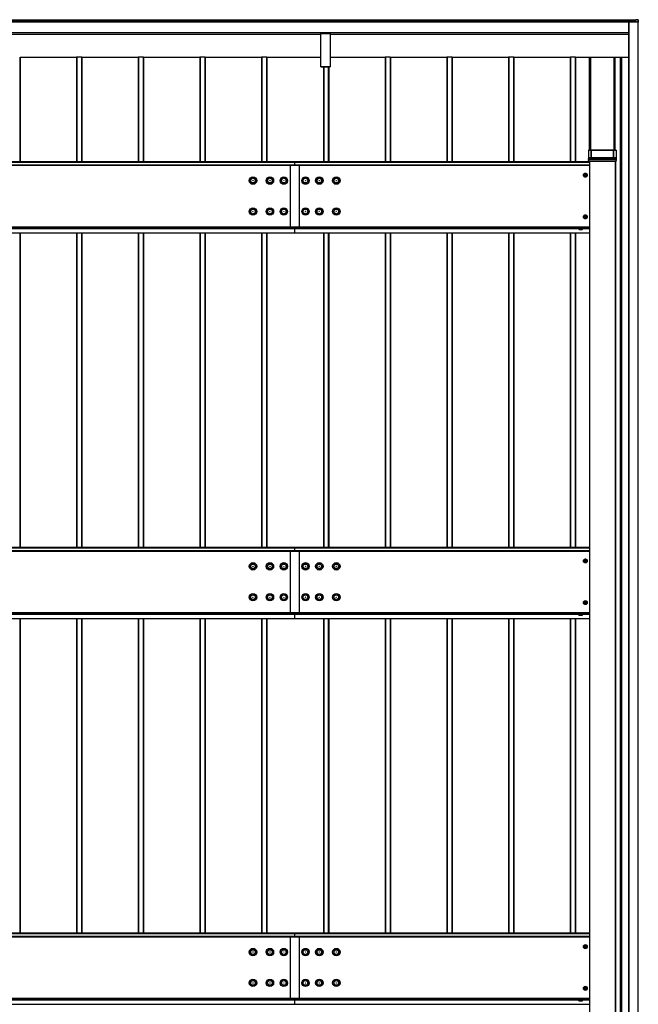
# Model space of a CAD drawing. Units: millimetres. Extents: x 0 to 33640, y 0 to 23760.
# Drawn here: x 9207 to 11212, y 9853 to 13042 of the extents above; entities that cross this region are included whole.
import ezdxf

# ---------------------------------------------------------------- set-up
doc = ezdxf.new("R2010")
doc.units = ezdxf.units.MM
doc.layers.add('YKK_A1', color=4, linetype='Continuous', lineweight=30)

msp = doc.modelspace()

# ---------------------------------------------------------------- linework, layer by layer
at = {"layer": 'YKK_A1'}
for p, q in [((11203.6, 13040), (7211.1, 13040)), ((7211.1, 13039.5), (11203.6, 13039.5)), ((7211.1, 13035.3), (11203.6, 13035.3)), ((7211.1, 13035), (11203.6, 13035)), ((7211.1, 13035), (11203.6, 13035)), ((7211.1, 13034.7), (11204.6, 13034.7)), ((11180.1, 13034.5), (11180.1, 8036.9)), ((11205.1, 13034.5), (11180.6, 13034.5)), ((11180.6, 13034.5), (11180.6, 8036.9)), ((11211.1, 13041.1), (11203.6, 13041.6)), ((11203.6, 13041.1), (11203.6, 13041.6)), ((11203.6, 13035.2), (11203.6, 13041.1)), ((11211.1, 13040.6), (11203.6, 13041.1)), ((11203.6, 13034.9), (11203.6, 13035.2)), ((11203.6, 13035.2), (11204.8, 13035.2)), ((11204.8, 13034.9), (11203.6, 13034.9)), ((11204.8, 13034.8), (11203.6, 13034.9)), ((11203.6, 13034.9), (11203.6, 13034.9)), ((11204.6, 13034.8), (11204.6, 13034.7)), ((11204.6, 13034.7), (11204.6, 13034.5)), ((11204.8, 13034.8), (11204.8, 13034.9)), ((11205.1, 13033.4), (11205.1, 13034.6)), ((11205.1, 13033.3), (11205.1, 13033.4)), ((11210.6, 13033.3), (11205.1, 13033.3)), ((11205.4, 13034.6), (11205.4, 13033.4)), ((11211.1, 13033.4), (11205.4, 13033.4)), ((11209.6, 13033.3), (11209.6, 8038.1)), ((11210.1, 13033.3), (11210.1, 8038.1)), ((11211.1, 13031.9), (11210.1, 13031.9)), ((11210.6, 13031.9), (11210.1, 13031.9)), ((11210.6, 13031.9), (11210.6, 13033.3)), ((11211.1, 13033.4), (11211.1, 13040.6)), ((11211.6, 13040.6), (11211.6, 13033.4)), ((11211.6, 13031.9), (11211.6, 13033.4)), ((7231.6, 13000.5), (11180.1, 13000.5)), ((7231.6, 13000), (11180.1, 13000)), ((7231.6, 13000), (11180.1, 13000)), ((7231.6, 13000), (11180.1, 13000)), ((9013, 12994.6), (10183, 12994.6)), ((9013, 12994.5), (10183, 12994.5)), ((10183, 12999.6), (10183, 13000)), ((10183, 12998.7), (10183, 12999.6)), ((10183, 12999.6), (10213, 12999.6)), ((10183, 12996.8), (10183, 12998.7)), ((10213, 12998.7), (10183, 12998.7)), ((10183, 12996), (10183, 12996.8)), ((10183, 12996.8), (10213, 12996.8)), ((10183, 12888.9), (10183, 12996)), ((10213, 12996), (10183, 12996)), ((10213, 13000), (10213, 12999.6)), ((10213, 12999.6), (10213, 12998.7)), ((10213, 12998.7), (10213, 12996.8)), ((10213, 12996.8), (10213, 12996)), ((10213, 12996), (10213, 12888.9)), ((10213, 12994.6), (11180.1, 12994.6)), ((10213, 12994.5), (11180.1, 12994.5)), ((9208.1, 12920.5), (9208.1, 12581.1)), ((9391.1, 12919.4), (9208.4, 12919.4)), ((9208.4, 12919.4), (9208.4, 12581.1)), ((9391.1, 12920.5), (9391.1, 12581.1)), ((9407.1, 12920.5), (9392.1, 12920.5)), ((9392.1, 12920.5), (9392.1, 12581.1)), ((9407.1, 12920.5), (9407.1, 12581.1)), ((9408.1, 12920.5), (9408.1, 12581.1)), ((9591.1, 12919.4), (9408.4, 12919.4)), ((9408.4, 12919.4), (9408.4, 12581.1)), ((9591.1, 12920.5), (9591.1, 12581.1)), ((9607.1, 12920.5), (9592.1, 12920.5)), ((9592.1, 12920.5), (9592.1, 12581.1)), ((9607.1, 12920.5), (9607.1, 12581.1)), ((9608.1, 12920.5), (9608.1, 12581.1)), ((9791.1, 12919.4), (9608.4, 12919.4)), ((9608.4, 12919.4), (9608.4, 12581.1)), ((9791.1, 12920.5), (9791.1, 12581.1)), ((9807.1, 12920.5), (9792.1, 12920.5)), ((9792.1, 12920.5), (9792.1, 12581.1)), ((9807.1, 12920.5), (9807.1, 12581.1)), ((9808.1, 12920.5), (9808.1, 12581.1)), ((9991.1, 12919.4), (9808.4, 12919.4)), ((9808.4, 12919.4), (9808.4, 12581.1)), ((9991.1, 12920.5), (9991.1, 12581.1)), ((10007.1, 12920.5), (9992.1, 12920.5)), ((9992.1, 12920.5), (9992.1, 12581.1)), ((10007.1, 12920.5), (10007.1, 12581.1)), ((10008.1, 12920.5), (10008.1, 12581.1)), ((10183, 12919.4), (10008.4, 12919.4)), ((10008.4, 12919.4), (10008.4, 12581.1)), ((10391.1, 12919.4), (10213, 12919.4)), ((10391.1, 12920.5), (10391.1, 12581.1)), ((10407.1, 12920.5), (10392.1, 12920.5)), ((10392.1, 12920.5), (10392.1, 12581.1)), ((10407.1, 12920.5), (10407.1, 12581.1)), ((10408.1, 12920.5), (10408.1, 12581.1)), ((10591.1, 12919.4), (10408.4, 12919.4)), ((10408.4, 12919.4), (10408.4, 12581.1)), ((10591.1, 12920.5), (10591.1, 12581.1)), ((10607.1, 12920.5), (10592.1, 12920.5)), ((10592.1, 12920.5), (10592.1, 12581.1)), ((10607.1, 12920.5), (10607.1, 12581.1)), ((10608.1, 12920.5), (10608.1, 12581.1)), ((10791.1, 12919.4), (10608.4, 12919.4)), ((10608.4, 12919.4), (10608.4, 12581.1)), ((10791.1, 12920.5), (10791.1, 12581.1)), ((10807.1, 12920.5), (10792.1, 12920.5)), ((10792.1, 12920.5), (10792.1, 12581.1)), ((10807.1, 12920.5), (10807.1, 12581.1)), ((10808.1, 12920.5), (10808.1, 12581.1)), ((10991.1, 12919.4), (10808.4, 12919.4)), ((10808.4, 12919.4), (10808.4, 12581.1)), ((10991.1, 12920.5), (10991.1, 12581.1)), ((11007.1, 12920.5), (10992.1, 12920.5)), ((10992.1, 12920.5), (10992.1, 12581.1)), ((11007.1, 12920.5), (11007.1, 12581.1)), ((11008.1, 12920.5), (11008.1, 12581.1)), ((11180.1, 12919.4), (11008.4, 12919.4)), ((11008.4, 12919.4), (11008.4, 12581.1)), ((11053.1, 12619), (11053.1, 12919.4)), ((11055.1, 12619), (11055.1, 12919.4)), ((11056.9, 12618.9), (11056.9, 12919.4)), ((11057.2, 12618.9), (11057.2, 12919.4)), ((11133, 12618.9), (11133, 12919.4)), ((11133.3, 12919.4), (11133.3, 12618.9)), ((11135.1, 12919.4), (11135.1, 12619)), ((11135.4, 12619), (11135.4, 12919.4)), ((11152.8, 12919.4), (11152.8, 8601)), ((11153.1, 12919.4), (11153.1, 8601)), ((11154.6, 12919.4), (11154.6, 8071.3)), ((11155.1, 12919.4), (11155.1, 8071.3)), ((11157.1, 12919.4), (11157.1, 8071.3)), ((10183, 12888.6), (10183, 12888.9)), ((10183, 12888.9), (10213, 12888.9)), ((10183, 12888.5), (10183, 12888.6)), ((10213, 12888.6), (10183, 12888.6)), ((10183, 12888.5), (10213, 12888.5)), ((10183, 12888.5), (10183, 12888.5)), ((10183, 12888.5), (10213, 12888.5)), ((10191.1, 12888.9), (10191.1, 12581.1)), ((10192.1, 12888.9), (10192.1, 12581.1)), ((10207.1, 12888.9), (10207.1, 12581.1)), ((10208.1, 12888.9), (10208.1, 12581.1)), ((10208.4, 12888.9), (10208.4, 12581.1)), ((10213, 12888.9), (10213, 12888.6)), ((10213, 12888.5), (10213, 12888.6)), ((10213, 12888.5), (10213, 12888.5)), ((11050.1, 12619), (11052.6, 12619)), ((11050.1, 12618.9), (11050.1, 12619)), ((11058.5, 12618.9), (11050.1, 12618.9)), ((11050.1, 12618.9), (11050.1, 12592.9)), ((11052.6, 12619), (11056.7, 12619)), ((11052.6, 12619), (11052.6, 12619)), ((11057.2, 12619), (11057.5, 12619)), ((11058, 12619), (11132.2, 12619)), ((11058.5, 12618.9), (11058.5, 12594.5)), ((11059.3, 12619), (11059, 12619)), ((11059, 12594.5), (11059, 12619)), ((11059.3, 12619), (11059.3, 12594.5)), ((11130.3, 12619), (11059.8, 12619)), ((11059.8, 12594.5), (11059.8, 12619)), ((11130.3, 12619), (11130.3, 12594.5)), ((11131.2, 12619), (11130.8, 12619)), ((11130.8, 12594.5), (11130.8, 12619)), ((11131.2, 12619), (11131.2, 12594.5)), ((11140.1, 12618.9), (11131.7, 12618.9)), ((11131.7, 12594.5), (11131.7, 12618.9)), ((11132.7, 12619), (11133, 12619)), ((11133.4, 12619), (11137.6, 12619)), ((11137.6, 12619), (11140.1, 12619)), ((11137.6, 12619), (11137.6, 12619)), ((11140.1, 12619), (11140.1, 12618.9)), ((11140.1, 12618.9), (11140.1, 12599.1)), ((11140.1, 12599.1), (11140.1, 12592.9)), ((10098, 12581.1), (4298, 12581.1)), ((4298, 12580.6), (10098, 12580.6)), ((10098, 12570.4), (4298, 12570.4)), ((4298, 12569.9), (10098, 12569.9)), ((10083, 12569.9), (10083, 12366.3)), ((11053.1, 12581.1), (10098, 12581.1)), ((10098, 12581.1), (10098, 12580.6)), ((10098, 12581.1), (10098, 12580.6)), ((10098, 12580.6), (10098, 12570.4)), ((10098, 12580.6), (11053.1, 12580.6)), ((10098, 12580.6), (10098, 12570.4)), ((11053.1, 12570.4), (10098, 12570.4)), ((10098, 12570.4), (10098, 12569.9)), ((10098, 12570.4), (10098, 12569.9)), ((10098, 12569.9), (11053.1, 12569.9)), ((10113, 12569.9), (10113, 12366.3)), ((11050.1, 12593.5), (11050.1, 12592.9)), ((11050.1, 12592.9), (11050.1, 12592)), ((11050.3, 12591.4), (11050.1, 12588.4)), ((11050.4, 12589.1), (11050.1, 12583.5)), ((11050.1, 12587.9), (11050.1, 12583.5)), ((11050.3, 12591.9), (11050.4, 12593.5)), ((11050.3, 12591.9), (11050.3, 12591.9)), ((11050.4, 12593.5), (11050.4, 12589.1)), ((11050.6, 12583.5), (11050.9, 12589)), ((11050.6, 12583.5), (11139.6, 12583.5)), ((11050.9, 12589.5), (11050.9, 12593.9)), ((11050.9, 12593.9), (11058.5, 12593.9)), ((11050.9, 12589), (11050.9, 12589.5)), ((11139.2, 12589.5), (11050.9, 12589.5)), ((11050.9, 12589), (11139.2, 12589)), ((11058.5, 12594.5), (11051, 12594.5)), ((11053.1, 12583.5), (11053.1, 8608.5)), ((11053.6, 12583.5), (11053.6, 8608.5)), ((11058.5, 12594.5), (11058.5, 12593.9)), ((11059.3, 12594.5), (11059, 12594.5)), ((11059.4, 12594), (11059.8, 12594)), ((11130.3, 12594.5), (11059.8, 12594.5)), ((11059.8, 12594.5), (11059.8, 12594)), ((11059.8, 12594), (11130.3, 12594)), ((11130.3, 12594.5), (11130.3, 12594)), ((11130.3, 12594), (11130.7, 12594)), ((11131.2, 12594.5), (11130.8, 12594.5)), ((11139.2, 12594.5), (11131.7, 12594.5)), ((11131.7, 12594.5), (11131.7, 12593.9)), ((11131.7, 12593.9), (11139.2, 12593.9)), ((11136.6, 12583.5), (11136.6, 8608.5)), ((11137.1, 12583.5), (11137.1, 8608.5)), ((11137.4, 12583.5), (11137.4, 8608.5)), ((11139.2, 12594.5), (11139.2, 12594.4)), ((11139.2, 12594.4), (11139.2, 12594.4)), ((11139.2, 12594.4), (11139.3, 12594.3)), ((11139.2, 12593.9), (11139.2, 12589.5)), ((11139.2, 12589), (11139.2, 12589.5)), ((11139.2, 12589), (11139.6, 12583.5)), ((11139.3, 12594.3), (11139.4, 12594.1)), ((11139.4, 12594.1), (11139.6, 12593.9)), ((11139.6, 12593.9), (11139.7, 12593.7)), ((11139.7, 12593.7), (11139.7, 12593.5)), ((11139.7, 12593.5), (11139.8, 12591.9)), ((11139.7, 12589.1), (11139.7, 12593.5)), ((11140.1, 12583.5), (11139.7, 12589.1)), ((11139.8, 12591.9), (11139.8, 12591.9)), ((11139.9, 12591.4), (11140, 12588.4)), ((11140.1, 12592.9), (11140, 12593.5)), ((11140.1, 12592), (11140.1, 12592.9)), ((11140.1, 12583.5), (11140.1, 12587.9)), ((4298, 12371), (10098, 12371)), ((4298, 12370.5), (10098, 12370.5)), ((4298, 12366.3), (10098, 12366.3)), ((4298, 12365.3), (10098, 12365.3)), ((4298, 12351.8), (10098, 12351.8)), ((4298, 12351.3), (10098, 12351.3)), ((4298, 12351.2), (10098, 12351.2)), ((4298, 12351.2), (10098, 12351.2)), ((9208.1, 12351.2), (9208.1, 11331.9)), ((9208.4, 12351.2), (9208.4, 11331.9)), ((9391.1, 12351.2), (9391.1, 11331.9)), ((9392.1, 12351.2), (9392.1, 11331.9)), ((9407.1, 12351.2), (9407.1, 11331.9)), ((9408.1, 12351.2), (9408.1, 11331.9)), ((9408.4, 12351.2), (9408.4, 11331.9)), ((9591.1, 12351.2), (9591.1, 11331.9)), ((9592.1, 12351.2), (9592.1, 11331.9)), ((9607.1, 12351.2), (9607.1, 11331.9)), ((9608.1, 12351.2), (9608.1, 11331.9)), ((9608.4, 12351.2), (9608.4, 11331.9)), ((9791.1, 12351.2), (9791.1, 11331.9)), ((9792.1, 12351.2), (9792.1, 11331.9)), ((9807.1, 12351.2), (9807.1, 11331.9)), ((9808.1, 12351.2), (9808.1, 11331.9)), ((9808.4, 12351.2), (9808.4, 11331.9)), ((9991.1, 12351.2), (9991.1, 11331.9)), ((9992.1, 12351.2), (9992.1, 11331.9)), ((10007.1, 12351.2), (10007.1, 11331.9)), ((10008.1, 12351.2), (10008.1, 11331.9)), ((10008.4, 12351.2), (10008.4, 11331.9)), ((10098, 12371), (11053.1, 12371)), ((10098, 12370.5), (11053.1, 12370.5)), ((10098, 12366.3), (11019.4, 12366.3)), ((10098, 12366.3), (10098, 12365.3)), ((10098, 12365.3), (11019.3, 12365.3)), ((10098, 12365.3), (10098, 12351.8)), ((10098, 12351.8), (11053.1, 12351.8)), ((10098, 12351.8), (10098, 12351.3)), ((10098, 12351.3), (11053.1, 12351.3)), ((10098, 12351.3), (10098, 12351.2)), ((10098, 12351.2), (11053.1, 12351.2)), ((10098, 12351.2), (11053.1, 12351.2)), ((10098, 12351.2), (10098, 12351.2)), ((10191.1, 12351.2), (10191.1, 11331.9)), ((10192.1, 12351.2), (10192.1, 11331.9)), ((10207.1, 12351.2), (10207.1, 11331.9)), ((10208.1, 12351.2), (10208.1, 11331.9)), ((10208.4, 12351.2), (10208.4, 11331.9)), ((10391.1, 12351.2), (10391.1, 11331.9)), ((10392.1, 12351.2), (10392.1, 11331.9)), ((10407.1, 12351.2), (10407.1, 11331.9)), ((10408.1, 12351.2), (10408.1, 11331.9)), ((10408.4, 12351.2), (10408.4, 11331.9)), ((10591.1, 12351.2), (10591.1, 11331.9)), ((10592.1, 12351.2), (10592.1, 11331.9)), ((10607.1, 12351.2), (10607.1, 11331.9)), ((10608.1, 12351.2), (10608.1, 11331.9)), ((10608.4, 12351.2), (10608.4, 11331.9)), ((10791.1, 12351.2), (10791.1, 11331.9)), ((10792.1, 12351.2), (10792.1, 11331.9)), ((10807.1, 12351.2), (10807.1, 11331.9)), ((10808.1, 12351.2), (10808.1, 11331.9)), ((10808.4, 12351.2), (10808.4, 11331.9)), ((10991.1, 12351.2), (10991.1, 11331.9)), ((10992.1, 12351.2), (10992.1, 11331.9)), ((11007.1, 12351.2), (11007.1, 11331.9)), ((11008.1, 12351.2), (11008.1, 11331.9)), ((11008.4, 12351.2), (11008.4, 11331.9)), ((11030.8, 12366.3), (11053.1, 12366.3)), ((11030.9, 12365.3), (11053.1, 12365.3)), ((10098, 11331.9), (4298, 11331.9)), ((4298, 11331.4), (10098, 11331.4)), ((10098, 11321.1), (4298, 11321.1)), ((4298, 11320.6), (10098, 11320.6)), ((10083, 11320.6), (10083, 11117.1)), ((11053.1, 11331.9), (10098, 11331.9)), ((10098, 11331.9), (10098, 11331.4)), ((10098, 11331.9), (10098, 11331.4)), ((10098, 11331.4), (10098, 11321.1)), ((10098, 11331.4), (11053.1, 11331.4)), ((10098, 11331.4), (10098, 11321.1)), ((11053.1, 11321.1), (10098, 11321.1)), ((10098, 11321.1), (10098, 11320.6)), ((10098, 11321.1), (10098, 11320.6)), ((10098, 11320.6), (11053.1, 11320.6)), ((10113, 11320.6), (10113, 11117.1)), ((4298, 11121.8), (10098, 11121.8)), ((4298, 11121.2), (10098, 11121.2)), ((4298, 11117.1), (10098, 11117.1)), ((4298, 11116), (10098, 11116)), ((4298, 11102.5), (10098, 11102.5)), ((4298, 11102), (10098, 11102)), ((4298, 11101.9), (10098, 11101.9)), ((4298, 11101.9), (10098, 11101.9)), ((9208.1, 11101.9), (9208.1, 10082.6)), ((9208.4, 11101.9), (9208.4, 10082.6)), ((9391.1, 11101.9), (9391.1, 10082.6)), ((9392.1, 11101.9), (9392.1, 10082.6)), ((9407.1, 11101.9), (9407.1, 10082.6)), ((9408.1, 11101.9), (9408.1, 10082.6)), ((9408.4, 11101.9), (9408.4, 10082.6)), ((9591.1, 11101.9), (9591.1, 10082.6)), ((9592.1, 11101.9), (9592.1, 10082.6)), ((9607.1, 11101.9), (9607.1, 10082.6)), ((9608.1, 11101.9), (9608.1, 10082.6)), ((9608.4, 11101.9), (9608.4, 10082.6)), ((9791.1, 11101.9), (9791.1, 10082.6)), ((9792.1, 11101.9), (9792.1, 10082.6)), ((9807.1, 11101.9), (9807.1, 10082.6)), ((9808.1, 11101.9), (9808.1, 10082.6)), ((9808.4, 11101.9), (9808.4, 10082.6)), ((9991.1, 11101.9), (9991.1, 10082.6)), ((9992.1, 11101.9), (9992.1, 10082.6)), ((10007.1, 11101.9), (10007.1, 10082.6)), ((10008.1, 11101.9), (10008.1, 10082.6)), ((10008.4, 11101.9), (10008.4, 10082.6)), ((10098, 11121.8), (11053.1, 11121.8)), ((10098, 11121.2), (11053.1, 11121.2)), ((10098, 11117.1), (11019.4, 11117.1)), ((10098, 11117.1), (10098, 11116)), ((10098, 11116), (11019.3, 11116)), ((10098, 11116), (10098, 11102.5)), ((10098, 11102.5), (11053.1, 11102.5)), ((10098, 11102.5), (10098, 11102)), ((10098, 11102), (11053.1, 11102)), ((10098, 11102), (10098, 11101.9)), ((10098, 11101.9), (11053.1, 11101.9)), ((10098, 11101.9), (11053.1, 11101.9)), ((10098, 11101.9), (10098, 11101.9)), ((10191.1, 11101.9), (10191.1, 10082.6)), ((10192.1, 11101.9), (10192.1, 10082.6)), ((10207.1, 11101.9), (10207.1, 10082.6)), ((10208.1, 11101.9), (10208.1, 10082.6)), ((10208.4, 11101.9), (10208.4, 10082.6)), ((10391.1, 11101.9), (10391.1, 10082.6)), ((10392.1, 11101.9), (10392.1, 10082.6)), ((10407.1, 11101.9), (10407.1, 10082.6)), ((10408.1, 11101.9), (10408.1, 10082.6)), ((10408.4, 11101.9), (10408.4, 10082.6)), ((10591.1, 11101.9), (10591.1, 10082.6)), ((10592.1, 11101.9), (10592.1, 10082.6)), ((10607.1, 11101.9), (10607.1, 10082.6)), ((10608.1, 11101.9), (10608.1, 10082.6)), ((10608.4, 11101.9), (10608.4, 10082.6)), ((10791.1, 11101.9), (10791.1, 10082.6)), ((10792.1, 11101.9), (10792.1, 10082.6)), ((10807.1, 11101.9), (10807.1, 10082.6)), ((10808.1, 11101.9), (10808.1, 10082.6)), ((10808.4, 11101.9), (10808.4, 10082.6)), ((10991.1, 11101.9), (10991.1, 10082.6)), ((10992.1, 11101.9), (10992.1, 10082.6)), ((11007.1, 11101.9), (11007.1, 10082.6)), ((11008.1, 11101.9), (11008.1, 10082.6)), ((11008.4, 11101.9), (11008.4, 10082.6)), ((11030.8, 11117.1), (11053.1, 11117.1)), ((11030.9, 11116), (11053.1, 11116)), ((10098, 10082.6), (4298, 10082.6)), ((4298, 10082.2), (10098, 10082.2)), ((11053.1, 10082.6), (10098, 10082.6)), ((10098, 10082.6), (10098, 10082.2)), ((10098, 10082.6), (10098, 10082.2)), ((10098, 10082.2), (10098, 10071.9)), ((10098, 10082.2), (11053.1, 10082.2)), ((10098, 10082.2), (10098, 10071.9)), ((10098, 10071.9), (4298, 10071.9)), ((4298, 10071.4), (10098, 10071.4)), ((10083, 10071.4), (10083, 9867.8)), ((11053.1, 10071.9), (10098, 10071.9)), ((10098, 10071.9), (10098, 10071.4)), ((10098, 10071.9), (10098, 10071.4)), ((10098, 10071.4), (11053.1, 10071.4)), ((10113, 10071.4), (10113, 9867.8)), ((4298, 9872.5), (10098, 9872.5)), ((4298, 9872), (10098, 9872)), ((4298, 9867.8), (10098, 9867.8)), ((4298, 9866.8), (10098, 9866.8)), ((10098, 9872.5), (11053.1, 9872.5)), ((10098, 9872), (11053.1, 9872)), ((10098, 9867.8), (11019.4, 9867.8)), ((10098, 9867.8), (10098, 9866.8)), ((10098, 9866.8), (11019.3, 9866.8)), ((10098, 9866.8), (10098, 9853.3)), ((11030.8, 9867.8), (11053.1, 9867.8)), ((11030.9, 9866.8), (11053.1, 9866.8)), ((4298, 9853.3), (10098, 9853.3)), ((4298, 9852.8), (10098, 9852.8)), ((4298, 9852.7), (10098, 9852.7)), ((10098, 9853.3), (11053.1, 9853.3)), ((10098, 9853.3), (10098, 9852.8)), ((10098, 9852.8), (11053.1, 9852.8)), ((10098, 9852.8), (10098, 9852.7)), ((10098, 9852.7), (11053.1, 9852.7)), ((10098, 9852.7), (10098, 9852.7))]:
    msp.add_line(p, q, dxfattribs=at)
at = {"layer": 'YKK_A1', "lineweight": 30, "ltscale": 0.5}
for p, q in [((11034.3, 12537.9), (11037.2, 12542.9)), ((11037.2, 12532.9), (11034.3, 12537.9)), ((11037.1, 12537.1), (11037.1, 12538.7)), ((11037.1, 12538.7), (11037.8, 12538.7)), ((11037.8, 12537.1), (11037.1, 12537.1)), ((11037.2, 12542.9), (11043, 12542.9)), ((11043, 12532.9), (11037.2, 12532.9)), ((11039.3, 12540.9), (11040.8, 12540.9)), ((11039.3, 12540.2), (11039.3, 12540.9)), ((11039.3, 12534.9), (11039.3, 12535.6)), ((11040.8, 12534.9), (11039.3, 12534.9)), ((11040.8, 12540.9), (11040.8, 12540.2)), ((11040.8, 12535.6), (11040.8, 12534.9)), ((11042.4, 12538.7), (11043.1, 12538.7)), ((11043.1, 12537.1), (11042.4, 12537.1)), ((11043, 12542.9), (11045.9, 12537.9)), ((11045.9, 12537.9), (11043, 12532.9)), ((11043.1, 12538.7), (11043.1, 12537.1)), ((11034.3, 12403), (11037.2, 12408)), ((11037.2, 12408), (11043, 12408)), ((11039.3, 12406), (11040.8, 12406)), ((11039.3, 12405.3), (11039.3, 12406)), ((11040.8, 12406), (11040.8, 12405.3)), ((11043, 12408), (11045.9, 12403)), ((11037.2, 12398), (11034.3, 12403)), ((11037.1, 12402.2), (11037.1, 12403.7)), ((11037.1, 12403.7), (11037.8, 12403.7)), ((11037.8, 12402.2), (11037.1, 12402.2)), ((11043, 12398), (11037.2, 12398)), ((11039.3, 12400), (11039.3, 12400.7)), ((11040.8, 12400), (11039.3, 12400)), ((11040.8, 12400.7), (11040.8, 12400)), ((11042.4, 12403.7), (11043.1, 12403.7)), ((11043.1, 12402.2), (11042.4, 12402.2)), ((11045.9, 12403), (11043, 12398)), ((11043.1, 12403.7), (11043.1, 12402.2)), ((11031.3, 12369), (11018.8, 12369)), ((11018.8, 12369), (11018.8, 12367.4)), ((11018.8, 12367.4), (11031.3, 12367.4)), ((11019.3, 12366.2), (11030.9, 12366.2)), ((11019.3, 12362.7), (11019.3, 12366.2)), ((11020.1, 12362.2), (11019.3, 12362.7)), ((11019.4, 12366.2), (11019.4, 12367.4)), ((11020.1, 12362.2), (11030.1, 12362.2)), ((11022.2, 12362.7), (11022.2, 12366.2)), ((11028, 12362.7), (11028, 12366.2)), ((11030.1, 12362.2), (11030.9, 12362.7)), ((11030.8, 12366.2), (11030.8, 12367.4)), ((11030.9, 12362.7), (11030.9, 12366.2)), ((11031.3, 12367.4), (11031.3, 12369)), ((11034.3, 11288.7), (11037.2, 11293.7)), ((11037.2, 11283.7), (11034.3, 11288.7)), ((11037.1, 11287.9), (11037.1, 11289.4)), ((11037.1, 11289.4), (11037.8, 11289.4)), ((11037.2, 11293.7), (11043, 11293.7)), ((11039.3, 11291.7), (11040.8, 11291.7)), ((11039.3, 11290.9), (11039.3, 11291.7)), ((11040.8, 11291.7), (11040.8, 11290.9)), ((11042.4, 11289.4), (11043.1, 11289.4)), ((11043, 11293.7), (11045.9, 11288.7)), ((11045.9, 11288.7), (11043, 11283.7)), ((11043.1, 11289.4), (11043.1, 11287.9)), ((11037.8, 11287.9), (11037.1, 11287.9)), ((11043, 11283.7), (11037.2, 11283.7)), ((11039.3, 11285.7), (11039.3, 11286.4)), ((11040.8, 11285.7), (11039.3, 11285.7)), ((11040.8, 11286.4), (11040.8, 11285.7)), ((11043.1, 11287.9), (11042.4, 11287.9)), ((11034.3, 11153.7), (11037.2, 11158.7)), ((11037.2, 11148.7), (11034.3, 11153.7)), ((11037.1, 11153), (11037.1, 11154.5)), ((11037.1, 11154.5), (11037.8, 11154.5)), ((11037.8, 11153), (11037.1, 11153)), ((11037.2, 11158.7), (11043, 11158.7)), ((11043, 11148.7), (11037.2, 11148.7)), ((11039.3, 11156.7), (11040.8, 11156.7)), ((11039.3, 11156), (11039.3, 11156.7)), ((11039.3, 11150.7), (11039.3, 11151.5)), ((11040.8, 11150.7), (11039.3, 11150.7)), ((11040.8, 11156.7), (11040.8, 11156)), ((11040.8, 11151.5), (11040.8, 11150.7)), ((11042.4, 11154.5), (11043.1, 11154.5)), ((11043.1, 11153), (11042.4, 11153)), ((11043, 11158.7), (11045.9, 11153.7)), ((11045.9, 11153.7), (11043, 11148.7)), ((11043.1, 11154.5), (11043.1, 11153)), ((11031.3, 11119.8), (11018.8, 11119.8)), ((11018.8, 11119.8), (11018.8, 11118.2)), ((11018.8, 11118.2), (11031.3, 11118.2)), ((11019.3, 11117), (11030.9, 11117)), ((11019.3, 11113.5), (11019.3, 11117)), ((11020.1, 11113), (11019.3, 11113.5)), ((11019.4, 11117), (11019.4, 11118.2)), ((11020.1, 11113), (11030.1, 11113)), ((11022.2, 11113.5), (11022.2, 11117)), ((11028, 11113.5), (11028, 11117)), ((11030.1, 11113), (11030.9, 11113.5)), ((11030.8, 11117), (11030.8, 11118.2)), ((11030.9, 11113.5), (11030.9, 11117)), ((11031.3, 11118.2), (11031.3, 11119.8)), ((11034.3, 10039.4), (11037.2, 10044.4)), ((11037.2, 10034.4), (11034.3, 10039.4)), ((11037.1, 10038.7), (11037.1, 10040.2)), ((11037.1, 10040.2), (11037.8, 10040.2)), ((11037.8, 10038.7), (11037.1, 10038.7)), ((11037.2, 10044.4), (11043, 10044.4)), ((11043, 10034.4), (11037.2, 10034.4)), ((11039.3, 10042.4), (11040.8, 10042.4)), ((11039.3, 10041.7), (11039.3, 10042.4)), ((11039.3, 10036.4), (11039.3, 10037.1)), ((11040.8, 10036.4), (11039.3, 10036.4)), ((11040.8, 10042.4), (11040.8, 10041.7)), ((11040.8, 10037.1), (11040.8, 10036.4)), ((11042.4, 10040.2), (11043.1, 10040.2)), ((11043.1, 10038.7), (11042.4, 10038.7)), ((11043, 10044.4), (11045.9, 10039.4)), ((11045.9, 10039.4), (11043, 10034.4)), ((11043.1, 10040.2), (11043.1, 10038.7)), ((11034.3, 9904.5), (11037.2, 9909.5)), ((11037.2, 9899.5), (11034.3, 9904.5)), ((11037.1, 9903.7), (11037.1, 9905.3)), ((11037.1, 9905.3), (11037.8, 9905.3)), ((11037.8, 9903.7), (11037.1, 9903.7)), ((11037.2, 9909.5), (11043, 9909.5)), ((11043, 9899.5), (11037.2, 9899.5)), ((11039.3, 9907.5), (11040.8, 9907.5)), ((11039.3, 9906.8), (11039.3, 9907.5)), ((11039.3, 9901.5), (11039.3, 9902.2)), ((11040.8, 9901.5), (11039.3, 9901.5)), ((11040.8, 9907.5), (11040.8, 9906.8)), ((11040.8, 9902.2), (11040.8, 9901.5)), ((11042.4, 9905.3), (11043.1, 9905.3)), ((11043.1, 9903.7), (11042.4, 9903.7)), ((11043, 9909.5), (11045.9, 9904.5)), ((11045.9, 9904.5), (11043, 9899.5)), ((11043.1, 9905.3), (11043.1, 9903.7)), ((11031.3, 9870.6), (11018.8, 9870.6)), ((11018.8, 9870.6), (11018.8, 9869)), ((11018.8, 9869), (11031.3, 9869)), ((11019.3, 9867.8), (11030.9, 9867.8)), ((11019.3, 9864.2), (11019.3, 9867.8)), ((11020.1, 9863.8), (11019.3, 9864.2)), ((11019.4, 9867.8), (11019.4, 9869)), ((11020.1, 9863.8), (11030.1, 9863.8)), ((11022.2, 9864.2), (11022.2, 9867.8)), ((11028, 9864.2), (11028, 9867.8)), ((11030.1, 9863.8), (11030.9, 9864.2)), ((11030.8, 9867.8), (11030.8, 9869)), ((11030.9, 9864.2), (11030.9, 9867.8)), ((11031.3, 9869), (11031.3, 9870.6))]:
    msp.add_line(p, q, dxfattribs=at)
at = {"layer": 'YKK_A1', "lineweight": 13, "ltscale": 0.5}
for p, q in [((11022, 12362.2), (11023.2, 12364.6)), ((11023.2, 12364.6), (11025.1, 12365.6)), ((11027, 12364.6), (11025.1, 12365.6)), ((11028.1, 12362.2), (11027, 12364.6)), ((11022, 11113), (11023.2, 11115.4)), ((11023.2, 11115.4), (11025.1, 11116.4)), ((11027, 11115.4), (11025.1, 11116.4)), ((11028.1, 11113), (11027, 11115.4)), ((11022, 9863.8), (11023.2, 9866.1)), ((11023.2, 9866.1), (11025.1, 9867.1)), ((11027, 9866.1), (11025.1, 9867.1)), ((11028.1, 9863.8), (11027, 9866.1))]:
    msp.add_line(p, q, dxfattribs=at)
at = {"layer": 'YKK_A1'}
for centre, radius in [((9963, 12520.4), 12), ((10018, 12520.4), 12), ((10063, 12520.4), 12), ((10133, 12520.4), 12), ((10178, 12520.4), 12), ((10233, 12520.4), 12), ((9963, 12520.4), 10.9), ((9963, 12520.4), 7.48), ((9963, 12520.4), 0.5), ((10018, 12520.4), 10.9), ((10018, 12520.4), 7.48), ((10018, 12520.4), 0.5), ((10063, 12520.4), 10.9), ((10063, 12520.4), 7.48), ((10063, 12520.4), 0.5), ((10133, 12520.4), 10.9), ((10133, 12520.4), 7.48), ((10133, 12520.4), 0.5), ((10178, 12520.4), 10.9), ((10178, 12520.4), 7.48), ((10178, 12520.4), 0.5), ((10233, 12520.4), 10.9), ((10233, 12520.4), 7.48), ((10233, 12520.4), 0.5), ((9963, 12420.5), 12), ((9963, 12420.5), 10.9), ((9963, 12420.5), 7.48), ((9963, 12420.5), 0.5), ((10018, 12420.5), 12), ((10018, 12420.5), 10.9), ((10018, 12420.5), 7.48), ((10018, 12420.5), 0.5), ((10063, 12420.5), 12), ((10063, 12420.5), 10.9), ((10063, 12420.5), 7.48), ((10063, 12420.5), 0.5), ((10133, 12420.5), 12), ((10133, 12420.5), 10.9), ((10133, 12420.5), 7.48), ((10133, 12420.5), 0.5), ((10178, 12420.5), 12), ((10178, 12420.5), 10.9), ((10178, 12420.5), 7.48), ((10178, 12420.5), 0.5), ((10233, 12420.5), 12), ((10233, 12420.5), 10.9), ((10233, 12420.5), 7.48), ((10233, 12420.5), 0.5), ((9963, 11271.2), 12), ((9963, 11271.2), 10.9), ((9963, 11271.2), 7.48), ((9963, 11271.2), 0.5), ((10018, 11271.2), 12), ((10018, 11271.2), 10.9), ((10018, 11271.2), 7.48), ((10018, 11271.2), 0.5), ((10063, 11271.2), 12), ((10063, 11271.2), 10.9), ((10063, 11271.2), 7.48), ((10063, 11271.2), 0.5), ((10133, 11271.2), 12), ((10133, 11271.2), 10.9), ((10133, 11271.2), 7.48), ((10133, 11271.2), 0.5), ((10178, 11271.2), 12), ((10178, 11271.2), 10.9), ((10178, 11271.2), 7.48), ((10178, 11271.2), 0.5), ((10233, 11271.2), 12), ((10233, 11271.2), 10.9), ((10233, 11271.2), 7.48), ((10233, 11271.2), 0.5), ((9963, 11171.2), 12), ((9963, 11171.2), 10.9), ((9963, 11171.2), 7.48), ((9963, 11171.2), 0.5), ((10018, 11171.2), 12), ((10018, 11171.2), 10.9), ((10018, 11171.2), 7.48), ((10018, 11171.2), 0.5), ((10063, 11171.2), 12), ((10063, 11171.2), 10.9), ((10063, 11171.2), 7.48), ((10063, 11171.2), 0.5), ((10133, 11171.2), 12), ((10133, 11171.2), 10.9), ((10133, 11171.2), 7.48), ((10133, 11171.2), 0.5), ((10178, 11171.2), 12), ((10178, 11171.2), 10.9), ((10178, 11171.2), 7.48), ((10178, 11171.2), 0.5), ((10233, 11171.2), 12), ((10233, 11171.2), 10.9), ((10233, 11171.2), 7.48), ((10233, 11171.2), 0.5), ((9963, 10021.9), 12), ((9963, 10021.9), 10.9), ((9963, 10021.9), 7.48), ((9963, 10021.9), 0.5), ((10018, 10021.9), 12), ((10018, 10021.9), 10.9), ((10018, 10021.9), 7.48), ((10018, 10021.9), 0.5), ((10063, 10021.9), 12), ((10063, 10021.9), 10.9), ((10063, 10021.9), 7.48), ((10063, 10021.9), 0.5), ((10133, 10021.9), 12), ((10133, 10021.9), 10.9), ((10133, 10021.9), 7.48), ((10133, 10021.9), 0.5), ((10178, 10021.9), 12), ((10178, 10021.9), 10.9), ((10178, 10021.9), 7.48), ((10178, 10021.9), 0.5), ((10233, 10021.9), 12), ((10233, 10021.9), 10.9), ((10233, 10021.9), 7.48), ((10233, 10021.9), 0.5), ((9963, 9922), 12), ((9963, 9922), 10.9), ((9963, 9922), 7.48), ((9963, 9922), 0.5), ((10018, 9922), 12), ((10018, 9922), 10.9), ((10018, 9922), 7.48), ((10018, 9922), 0.5), ((10063, 9922), 12), ((10063, 9922), 10.9), ((10063, 9922), 7.48), ((10063, 9922), 0.5), ((10133, 9922), 12), ((10133, 9922), 10.9), ((10133, 9922), 7.48), ((10133, 9922), 0.5), ((10178, 9922), 12), ((10178, 9922), 10.9), ((10178, 9922), 7.48), ((10178, 9922), 0.5), ((10233, 9922), 12), ((10233, 9922), 10.9), ((10233, 9922), 7.48), ((10233, 9922), 0.5)]:
    msp.add_circle(centre, radius, dxfattribs=at)
at = {"layer": 'YKK_A1', "lineweight": 30, "ltscale": 0.5}
for centre, radius in [((11040.1, 12537.9), 6.25), ((11040.1, 12537.9), 5), ((11040.1, 12403), 6.25), ((11040.1, 12403), 5), ((11040.1, 11288.7), 6.25), ((11040.1, 11288.7), 5), ((11040.1, 11153.7), 6.25), ((11040.1, 11153.7), 5), ((11040.1, 10039.4), 6.25), ((11040.1, 10039.4), 5), ((11040.1, 9904.5), 6.25), ((11040.1, 9904.5), 5)]:
    msp.add_circle(centre, radius, dxfattribs=at)
at = {"layer": 'YKK_A1'}
for centre, radius, start, end in [((11180.5, 13030.9), 3.6, 88.0109, 95.9867), ((11203.4, 13035.1), 1.41, 350.2759, 2.9678), ((11205.3, 13032.2), 2.33, 87.9694, 95.7913), ((11205.3, 13031.1), 2.33, 87.9694, 95.7913), ((11211.1, 13040.6), 0.5, 0, 86.3803), ((11209.1, 13040.9), 1.99, 352.9418, 6.8101), ((11211.2, 13037.3), 3.3, 83.7994, 91.9513), ((11211.2, 13030.1), 3.3, 83.7994, 91.9513), ((11211.2, 13035.2), 3.3, 268.0487, 276.2006), ((9207.3, 12913.3), 7.19, 84.0133, 91.9891), ((9208.3, 12921.5), 2.16, 264.0133, 271.9891), ((9391.8, 12913.3), 7.19, 88.0109, 95.9867), ((9407.3, 12913.3), 7.19, 84.0133, 91.9891), ((9408.3, 12921.5), 2.16, 264.0133, 271.9891), ((9591.8, 12913.3), 7.19, 88.0109, 95.9867), ((9607.3, 12913.3), 7.19, 84.0133, 91.9891), ((9608.3, 12921.5), 2.16, 264.0133, 271.9891), ((9791.8, 12913.3), 7.19, 88.0109, 95.9867), ((9807.3, 12913.3), 7.19, 84.0133, 91.9891), ((9808.3, 12921.5), 2.16, 264.0133, 271.9891), ((9991.8, 12913.3), 7.19, 88.0109, 95.9867), ((10007.3, 12913.3), 7.19, 84.0133, 91.9891), ((10008.3, 12921.5), 2.16, 264.0133, 271.9891), ((10391.8, 12913.3), 7.19, 88.0109, 95.9867), ((10407.3, 12913.3), 7.19, 84.0133, 91.9891), ((10408.3, 12921.5), 2.16, 264.0133, 271.9891), ((10591.8, 12913.3), 7.19, 88.0109, 95.9867), ((10607.3, 12913.3), 7.19, 84.0133, 91.9891), ((10608.3, 12921.5), 2.16, 264.0133, 271.9891), ((10791.8, 12913.3), 7.19, 88.0109, 95.9867), ((10807.3, 12913.3), 7.19, 84.0133, 91.9891), ((10808.3, 12921.5), 2.16, 264.0133, 271.9891), ((10991.8, 12913.3), 7.19, 88.0109, 95.9867), ((11007.3, 12913.3), 7.19, 84.0133, 91.9891), ((11008.3, 12921.5), 2.16, 264.0133, 271.9891), ((11056.9, 12623.8), 4.87, 270.0311, 273.7939), ((11057.9, 12612.3), 6.76, 89.4081, 93.3916), ((11058.6, 12625.7), 6.76, 269.4081, 273.3916), ((11059.7, 12612.2), 6.76, 89.4081, 93.3916), ((11130.4, 12612.2), 6.76, 86.6084, 90.5919), ((11131.6, 12625.7), 6.76, 266.6084, 270.5919), ((11132.3, 12612.3), 6.76, 86.6084, 90.5919), ((11133.3, 12624.6), 5.63, 266.4598, 269.7153), ((11051.4, 12593.2), 1.28, 107.6003, 167.0067), ((11050.1, 12591.3), 2.18, 80.5533, 88.4692), ((11005.7, 12620.2), 52.1, 329.1563, 330.377), ((11050.9, 12593.4), 0.5, 89.984, 176.4812), ((11050.9, 12589), 0.5, 89.984, 176.4812), ((11050.5, 12584.3), 4.81, 85.0251, 90.9773), ((11058.6, 12601.2), 6.76, 269.4081, 273.3916), ((11058.6, 12607.5), 13.5, 269.4081, 273.3916), ((11059.5, 12594.5), 0.493, 178.4371, 267.3574), ((11059.8, 12594.5), 0.493, 178.4371, 267.3574), ((11059.7, 12587.8), 6.76, 89.4081, 93.3916), ((11130.3, 12594.5), 0.493, 272.6426, 1.5629), ((11130.4, 12587.8), 6.76, 86.6084, 90.5919), ((11130.7, 12594.5), 0.493, 272.6426, 1.5629), ((11131.5, 12607.5), 13.5, 266.6084, 270.5919), ((11131.6, 12601.2), 6.76, 266.6084, 270.5919), ((11138.8, 12593.2), 1.28, 12.9933, 72.3997), ((11139.2, 12593.4), 0.5, 3.5188, 90.016), ((11139.2, 12589), 0.5, 3.5188, 90.016), ((11139.7, 12584.3), 4.81, 89.0227, 94.9749), ((11140.1, 12591.3), 2.18, 91.5308, 99.4467)]:
    msp.add_arc(centre, radius, start, end, dxfattribs=at)
at = {"layer": 'YKK_A1', "lineweight": 30, "ltscale": 0.5}
for centre, radius, start, end in [((11040.1, 12537.9), 5.58, 123.7485, 176.2515), ((11040.1, 12537.9), 5.58, 183.7485, 236.2515), ((11040.1, 12537.9), 5.58, 63.7485, 116.2515), ((11040.1, 12537.9), 5.58, 243.7485, 296.2515), ((11037.8, 12540.2), 1.52, 270, 0), ((11037.8, 12535.6), 1.52, 0, 90), ((11042.4, 12540.2), 1.52, 180, 270), ((11042.4, 12535.6), 1.52, 90, 180), ((11040.1, 12537.9), 5.58, 3.7485, 56.2515), ((11040.1, 12537.9), 5.58, 303.7485, 356.2515), ((11040.1, 12403), 5.58, 123.7485, 176.2515), ((11040.1, 12403), 5.58, 63.7485, 116.2515), ((11037.8, 12405.3), 1.52, 270, 0), ((11042.4, 12405.3), 1.52, 180, 270), ((11040.1, 12403), 5.58, 3.7485, 56.2515), ((11040.1, 12403), 5.58, 183.7485, 236.2515), ((11040.1, 12403), 5.58, 243.7485, 296.2515), ((11037.8, 12400.7), 1.52, 0, 90), ((11042.4, 12400.7), 1.52, 90, 180), ((11040.1, 12403), 5.58, 303.7485, 356.2515), ((11020.7, 12364.8), 2.56, 235.6171, 304.3829), ((11025.1, 12371.8), 9.55, 252.4128, 287.5872), ((11029.4, 12364.8), 2.56, 235.6171, 304.3829), ((11040.1, 11288.7), 5.58, 123.7485, 176.2515), ((11040.1, 11288.7), 5.58, 63.7485, 116.2515), ((11037.8, 11290.9), 1.52, 270, 0), ((11042.4, 11290.9), 1.52, 180, 270), ((11040.1, 11288.7), 5.58, 3.7485, 56.2515), ((11040.1, 11288.7), 5.58, 183.7485, 236.2515), ((11040.1, 11288.7), 5.58, 243.7485, 296.2515), ((11037.8, 11286.4), 1.52, 0, 90), ((11042.4, 11286.4), 1.52, 90, 180), ((11040.1, 11288.7), 5.58, 303.7485, 356.2515), ((11040.1, 11153.7), 5.58, 123.7485, 176.2515), ((11040.1, 11153.7), 5.58, 183.7485, 236.2515), ((11040.1, 11153.7), 5.58, 63.7485, 116.2515), ((11040.1, 11153.7), 5.58, 243.7485, 296.2515), ((11037.8, 11156), 1.52, 270, 0), ((11037.8, 11151.5), 1.52, 0, 90), ((11042.4, 11156), 1.52, 180, 270), ((11042.4, 11151.5), 1.52, 90, 180), ((11040.1, 11153.7), 5.58, 3.7485, 56.2515), ((11040.1, 11153.7), 5.58, 303.7485, 356.2515), ((11020.7, 11115.6), 2.56, 235.6171, 304.3829), ((11025.1, 11122.6), 9.55, 252.4128, 287.5872), ((11029.4, 11115.6), 2.56, 235.6171, 304.3829), ((11040.1, 10039.4), 5.58, 63.7485, 116.2515), ((11040.1, 10039.4), 5.58, 123.7485, 176.2515), ((11040.1, 10039.4), 5.58, 183.7485, 236.2515), ((11040.1, 10039.4), 5.58, 243.7485, 296.2515), ((11037.8, 10041.7), 1.52, 270, 0), ((11037.8, 10037.1), 1.52, 0, 90), ((11042.4, 10041.7), 1.52, 180, 270), ((11042.4, 10037.1), 1.52, 90, 180), ((11040.1, 10039.4), 5.58, 3.7485, 56.2515), ((11040.1, 10039.4), 5.58, 303.7485, 356.2515), ((11040.1, 9904.5), 5.58, 123.7485, 176.2515), ((11040.1, 9904.5), 5.58, 183.7485, 236.2515), ((11040.1, 9904.5), 5.58, 63.7485, 116.2515), ((11040.1, 9904.5), 5.58, 243.7485, 296.2515), ((11037.8, 9906.8), 1.52, 270, 0), ((11037.8, 9902.2), 1.52, 0, 90), ((11042.4, 9906.8), 1.52, 180, 270), ((11042.4, 9902.2), 1.52, 90, 180), ((11040.1, 9904.5), 5.58, 3.7485, 56.2515), ((11040.1, 9904.5), 5.58, 303.7485, 356.2515), ((11020.7, 9866.3), 2.56, 235.6171, 304.3829), ((11025.1, 9873.3), 9.55, 252.4128, 287.5872), ((11029.4, 9866.3), 2.56, 235.6171, 304.3829)]:
    msp.add_arc(centre, radius, start, end, dxfattribs=at)
at = {"layer": 'YKK_A1'}
for centre, major_axis, ratio, start_param, end_param in [((11204.8, 13034.6), (0.479, -0.362), 0.997782, 0.645865, 2.216662), ((11204.8, 13034.6), (0.227, -0.197), 0.995696, 0.713462, 2.284258), ((11204.8, 13034.5), (0.24, -0.181), 0.997782, 0.645865, 2.216662)]:
    msp.add_ellipse(centre, major_axis=major_axis, ratio=ratio, start_param=start_param, end_param=end_param, dxfattribs=at)
at = {"layer": 'YKK_A1', "extrusion": (0, 0, -1)}
for centre, major_axis, ratio, start_param, end_param in [((11050, 12591.9), (0.301, 0), 0.034834, 4.899498, 6.283185), ((11050.1, 12588.4), (-0.031, -0.5), 0.002127, 0.034777, 1.605573), ((11050.6, 12583.5), (0.501, 0), 0.034899, 1.574528, 3.141597), ((11050.3, 12591.4), (-0.031, -0.5), 0.002127, 3.176369, 4.747166), ((11050.5, 12594.5), (-0.061, -1), 0.002127, 0.034777, 0.236135), ((11051, 12594.4), (-0.061, -0.5), 0.004206, 0.034392, 1.605189), ((11139.2, 12594.4), (0.061, -0.5), 0.004206, 4.677997, 6.248793), ((11139.6, 12583.5), (0.501, 0), 0.034899, 6.283181, 7.85025), ((11139.7, 12594.5), (0.061, -1), 0.002127, 6.047051, 6.248409), ((11140.1, 12591.9), (0.301, 0), 0.034834, 3.141593, 4.52528), ((11139.9, 12591.4), (0.031, -0.5), 0.002127, 1.53602, 3.106816), ((11140, 12588.4), (0.031, -0.5), 0.002127, 4.677612, 6.248409)]:
    msp.add_ellipse(centre, major_axis=major_axis, ratio=ratio, start_param=start_param, end_param=end_param, dxfattribs=at)

doc.saveas('drawing.dxf')
